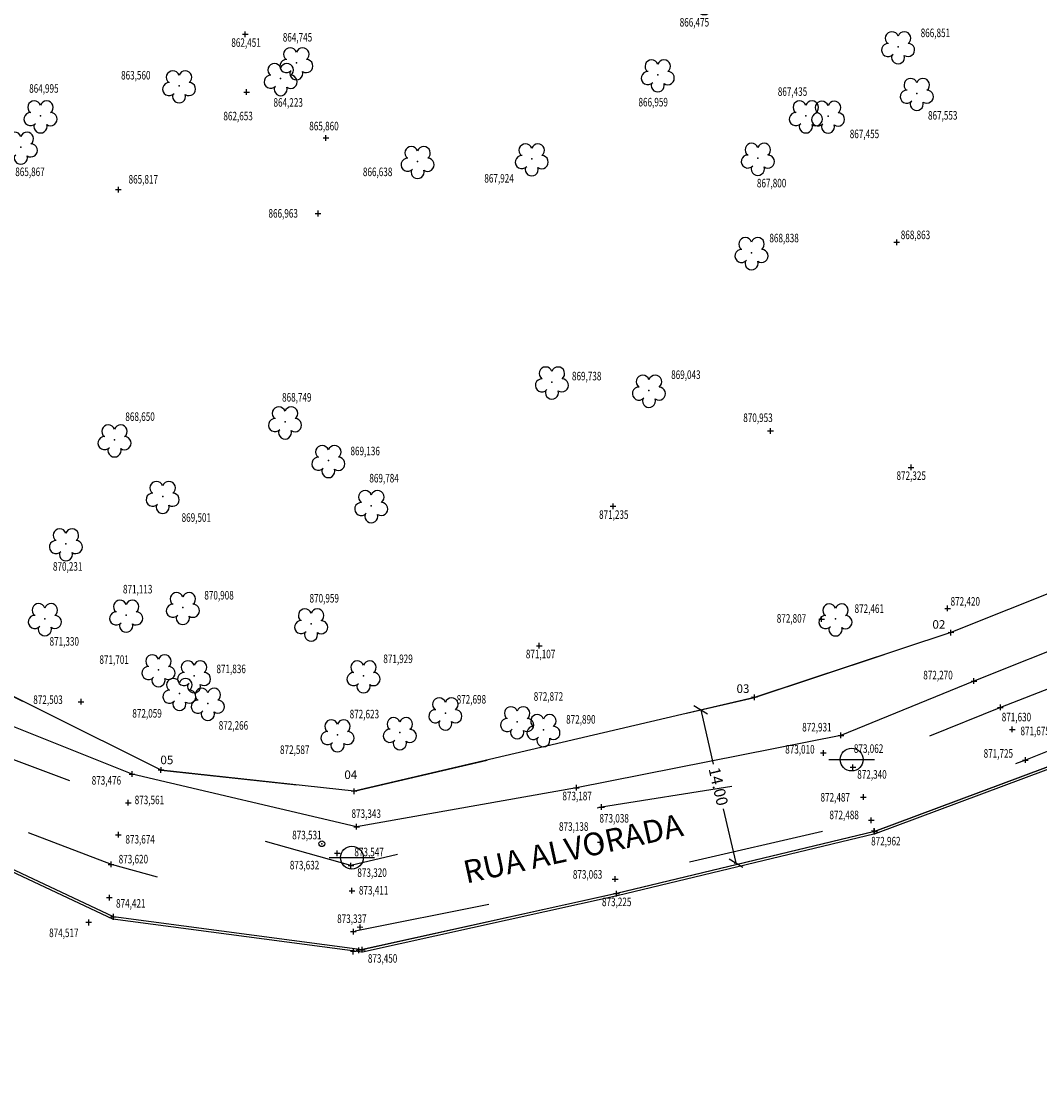
# Model space of a CAD drawing. Units: metres. Extents: x 675633 to 676899, y 7195846 to 7196103.
# Drawn here: x 675761 to 675851, y 7195886 to 7195979 of the extents above; entities that cross this region are included whole.
import ezdxf
from ezdxf.enums import TextEntityAlignment as Align

# ---------------------------------------------------------------- set-up
doc = ezdxf.new("R2010")
doc.units = ezdxf.units.M
for name, pattern in [('ACAD_ISO03W100', [30, 12, -18]), ('CONTINUO', [0]), ('LIN0', [0])]:
    doc.linetypes.add(name, pattern=pattern)
doc.layers.get('DEFPOINTS').update_dxf_attribs({"color": 253})
for name, color, linetype in [('LIXO', 7, 'Continuous'), ('PONTO', 2, 'CONTINUO'), ('S-CERCA_ARAME', 105, 'CERCA_DE_ARAME'), ('S-DIVISA', 102, 'ACAD_ISO03W100'), ('S-MURO', 102, 'Continuous'), ('S-PAV_BORD', 13, 'ACAD_ISO03W100'), ('S-POLIGONAL', 130, 'Continuous'), ('S-PONTO', 1, 'Continuous'), ('S-TEX_NRUAS', 153, 'Continuous'), ('S-VEG_ARV', 106, 'Continuous')]:
    doc.layers.add(name, color=color, linetype=linetype)
doc.styles.add('10MM', font='romans.shx')
doc.styles.add('1_5MM', font='romans.shx')
doc.styles.add('4MM', font='romans.shx')
doc.styles.add('SIMPLEX', font='simplex.shx')
doc.linetypes.add('CERCA_DE_ARAME', pattern='A,0.15,-0.05,["X",Standard,S=0.05,R=0,X=-0.0175,Y=-0.025],-0.05', length=0.25)
doc.dimstyles.get("Standard").update_dxf_attribs({"dimtxt": 0.18, "dimasz": 0.18, "dimexe": 0.18, "dimexo": 0.0625, "dimgap": 0.09, "dimtad": 0, "dimtih": 1, "dimtoh": 1, "dimdec": 4, "dimzin": 0, "dimdsep": 46, "dimtxsty": 'Standard', "dimcen": 0.09, "dimadec": 0, "dimazin": 0, "dimtfac": 1, "dimtdec": 4, "dimtofl": 0, "dimtmove": 0, "dimatfit": 0, "dimfxl": 0, "dimtolj": 1, "dimtzin": 0, "dimarcsym": 0})

# ---------------------------------------------------------------- blocks, each defined once
blk = doc.blocks.new('SIMB_CRUZETA')
at = {"color": 0}
for points in [[(-0.25, 0), (0.25, 0)], [(0, -0.25), (0, 0.25)]]:
    blk.add_lwpolyline(points, dxfattribs=at)
for tag in ['COTA', 'PONTO', 'DESC']:
    blk.add_attdef(tag, (0, 0), '', height=1)
blk = doc.blocks.new('SIMB_POSTE')
blk.add_line((-2, 0), (2, 0))
blk.add_circle((0, 0), 1)
for tag in ['COTA', 'PONTO', 'DESC']:
    blk.add_attdef(tag, (0, 0), '', height=1)
blk = doc.blocks.new('SIMB_CIRCULO')
at = {"color": 0}
blk.add_circle((0, 0), 0.25, dxfattribs=at)
blk.add_point((0, 0), dxfattribs=at)
for tag in ['COTA', 'PONTO', 'DESC']:
    blk.add_attdef(tag, (0, 0), '', height=1)
blk = doc.blocks.new('SIMB_ARVORE')
at = {"color": 0}
for centre, start, end in [((-0.545, 0.75), 18.74976, 233.1301), ((0.545, 0.75), 306.8699, 161.25024), ((-0.88, -0.285), 87.01336, 319.18492), ((0.88, -0.285), 234.92625, 89.00365), ((0, -0.925), 162.8241, 17.1759)]:
    blk.add_arc(centre, 0.575, start, end, dxfattribs=at)
blk.add_point((0, 0), dxfattribs=at)
for tag in ['COTA', 'PONTO', 'DESC']:
    blk.add_attdef(tag, (0, 0), '', height=1)
blk = doc.blocks.new('SIMB4')
at = {"color": 0, "linetype": 'LIN0'}
for p, q in [((-0.25, 0), (0.25, 0)), ((0, -0.25), (0, 0.25))]:
    blk.add_line(p, q, dxfattribs=at)
for tag in ['COTA', 'PONTO', 'DESC']:
    blk.add_attdef(tag, (0, 0), '', height=1)
blk = doc.blocks.new('_OBLIQUE')
at = {"color": 0, "linetype": 'ByBlock'}
blk.add_line((-0.5, -0.5), (0.5, 0.5), dxfattribs=at)
blk = doc.blocks.new('*D10')
at = {"layer": 'DEFPOINTS', "color": 0}
for p in [(675821.133, 7195918.408), (675824.241, 7195904.971), (675824.241, 7195904.971)]:
    blk.add_point(p, dxfattribs=at)
at = {"layer": 'PONTO', "color": 1, "lineweight": -2}
for p, q in [((675821.072, 7195918.394), (675820.958, 7195918.367)), ((675821.133, 7195918.408), (675822.232, 7195913.656)), ((675824.241, 7195904.971), (675823.142, 7195909.723)), ((675824.18, 7195904.956), (675824.066, 7195904.93))]:
    blk.add_line(p, q, dxfattribs=at)
for p, rotation in [((675821.133, 7195918.408), 103.0248872858355), ((675824.241, 7195904.971), 283.0248872858355)]:
    blk.add_blockref('_OBLIQUE', p, dxfattribs=dict(at, rotation=rotation))
at = {"layer": 'PONTO', "color": 2, "insert": (675822.687, 7195911.689), "char_height": 1, "attachment_point": 5, "rotation": 283.02489, "style": '4MM'}
blk.add_mtext('\\A1;14.00', dxfattribs=at)

msp = doc.modelspace()

# ---------------------------------------------------------------- linework, layer by layer
at = {"layer": 'PONTO'}
for p in [(675843.11, 7195925.203), (675825.855, 7195919.515), (675773.724, 7195913.131), (675790.685, 7195911.269)]:
    msp.add_point(p, dxfattribs=at)
at = {"layer": 'S-CERCA_ARAME', "ltscale": 50, "flags": 128}
for points in [[(675932.448, 7195958.276), (675917.414, 7195951.678), (675900.893, 7195944.437), (675886.495, 7195937.832), (675864.5, 7195928.667), (675845.139, 7195920.942), (675833.446, 7195916.18), (675810.209, 7195911.577), (675790.899, 7195908.151), (675771.185, 7195912.783), (675753.879, 7195919.694), (675739.299, 7195927.204), (675727.431, 7195933.389), (675723.626, 7195935.287), (675688.345, 7195953.705), (675667.978, 7195964.558), (675667.905, 7195966.488), (675674.543, 7195978.435), (675681.358, 7195990.477), (675685.466, 7196000.97), (675688.621, 7196011.318), (675688.604, 7196015.453)], [(675853.133, 7195913.967), (675836.425, 7195907.745)], [(675836.425, 7195907.745), (675813.757, 7195902.29)], [(675813.757, 7195902.29), (675791.429, 7195897.36)]]:
    msp.add_lwpolyline(points, dxfattribs=at)
at = {"layer": 'S-DIVISA'}
for p, q in [((675670.273, 7195964.683), (675773.724, 7195913.131)), ((675825.855, 7195919.515), (675843.11, 7195925.203)), ((675790.685, 7195911.269), (675825.855, 7195919.515)), ((675773.724, 7195913.131), (675790.685, 7195911.269))]:
    msp.add_line(p, q, dxfattribs=at)
at = {"layer": 'S-MURO', "flags": 128}
for points in [[(675900.955, 7195886.36), (675900.925, 7195894.023), (675900.821, 7195913.496), (675900.686, 7195930.976), (675899.658, 7195931.682), (675886.969, 7195926.656), (675886.944, 7195927.309), (675871.726, 7195921.176), (675853.117, 7195913.959), (675836.407, 7195907.736), (675813.735, 7195902.28), (675791.404, 7195897.348), (675769.538, 7195900.243), (675745.279, 7195911.646), (675732.546, 7195917.537), (675722.386, 7195922.956), (675704.027, 7195932.627), (675666.512, 7195951.396), (675664.852, 7195949.231)], [(675900.755, 7195886.359), (675900.725, 7195894.022), (675900.621, 7195913.495), (675900.487, 7195930.87), (675899.633, 7195931.457), (675886.779, 7195926.366), (675886.755, 7195927.017), (675871.799, 7195920.99), (675853.188, 7195913.772), (675836.465, 7195907.545), (675813.78, 7195902.085), (675791.413, 7195897.145), (675769.481, 7195900.049), (675745.195, 7195911.465), (675732.457, 7195917.358), (675722.293, 7195922.78), (675703.935, 7195932.449), (675666.57, 7195951.143), (675665.011, 7195949.11)]]:
    msp.add_lwpolyline(points, dxfattribs=at)
at = {"layer": 'S-PAV_BORD', "flags": 128}
for points in [[(675942.337, 7196038.115), (675942.558, 7196023.052), (675945.344, 7195996.695), (675946.159, 7195990.234), (675949.197, 7195965.266), (675931.97, 7195955.86), (675912.887, 7195946.435), (675876.999, 7195930.865), (675869.057, 7195926.943), (675847.46, 7195918.634), (675834.507, 7195913.382), (675812.425, 7195909.882), (675790.4, 7195904.748), (675770.852, 7195910.262), (675754.247, 7195916.451), (675726.71, 7195931.034), (675721.508, 7195933.65), (675705.982, 7195942.563), (675684.288, 7195953.02), (675666.985, 7195961.625), (675667.138, 7195970.118), (675674.893, 7195986.993), (675682.107, 7196003.848), (675686.668, 7196015.423), (675686.813, 7196028.388)], [(675904.601, 7195886.674), (675904.296, 7195913.359), (675901.503, 7195932.335), (675899.131, 7195932.412), (675886.694, 7195928.808), (675870.969, 7195922.447), (675849.675, 7195914.012), (675836.138, 7195908.727), (675813.64, 7195903.564), (675790.645, 7195898.959), (675769.368, 7195904.85), (675751.335, 7195911.72), (675734.978, 7195921.22), (675724.361, 7195926.821), (675702.742, 7195936.374), (675685.551, 7195944.711), (675664.378, 7195954.304), (675661.966, 7195951.632), (675657.634, 7195946.793), (675649.806, 7195930.431)]]:
    msp.add_lwpolyline(points, dxfattribs=at)
at = {"layer": 'S-POLIGONAL', "flags": 128}
msp.add_lwpolyline([(675938.95, 7196037.706), (675950.645, 7195968.104), (675843.11, 7195925.203), (675825.855, 7195919.515), (675790.685, 7195911.269), (675773.724, 7195913.131), (675670.273, 7195964.683), (675695.953, 7196016.011), (675803.428, 7196026.11), (675803.428, 7196026.11), (675803.428, 7196026.11), (675803.428, 7196026.11), (675803.428, 7196026.11), (675803.428, 7196026.11), (675803.428, 7196026.11), (675803.428, 7196026.11), (675803.428, 7196026.11), (675819.43, 7196026.979), (675819.43, 7196026.979), (675938.949, 7196037.706), (675938.949, 7196037.706), (675938.949, 7196037.706), (675938.949, 7196037.706)], close=True, dxfattribs=at)

# ---------------------------------------------------------------- block references
at = {"layer": 'LIXO', "rotation": 88.72423496771452}
for p in [(675843.11, 7195925.203), (675825.855, 7195919.515), (675773.724, 7195913.131), (675790.685, 7195911.269), (675836.373, 7195907.777), (675767.378, 7195899.744), (675791.209, 7195899.32), (675790.615, 7195897.192), (675791.104, 7195897.305)]:
    msp.add_blockref('SIMB4', p, dxfattribs=at)
at = {"layer": 'S-PONTO'}
ref = msp.add_blockref('SIMB_CRUZETA', (675781.126, 7195977.747, 862.451), dxfattribs=at)
ref.add_attrib('COTA', '862,451', (675779.901, 7195976.647), dxfattribs={"layer": '0', "color": 252, "height": 0.75, "style": 'SIMPLEX', "width": 0.699986, "flags": 8})
ref = msp.add_blockref('SIMB_CRUZETA', (675781.239, 7195972.669, 862.653), dxfattribs=at)
ref.add_attrib('COTA', '862,653', (675779.204, 7195970.194), dxfattribs={"layer": '0', "color": 252, "height": 0.75, "style": 'SIMPLEX', "width": 0.699986, "flags": 8})
ref = msp.add_blockref('SIMB_CRUZETA', (675788.216, 7195968.641, 865.86), dxfattribs=at)
ref.add_attrib('COTA', '865,860', (675786.746, 7195969.314), dxfattribs={"layer": '0', "color": 252, "height": 0.75, "style": 'SIMPLEX', "width": 0.699986, "flags": 8})
ref = msp.add_blockref('SIMB_CRUZETA', (675769.981, 7195964.103, 865.817), dxfattribs=at)
ref.add_attrib('COTA', '865,817', (675770.874, 7195964.638), dxfattribs={"layer": '0', "color": 252, "height": 0.75, "style": 'SIMPLEX', "width": 0.699986, "flags": 8})
ref = msp.add_blockref('SIMB_CRUZETA', (675787.517, 7195962.01, 866.963), dxfattribs=at)
ref.add_attrib('COTA', '866,963', (675783.163, 7195961.646), dxfattribs={"layer": '0', "color": 252, "height": 0.75, "style": 'SIMPLEX', "width": 0.699986, "flags": 8})
ref = msp.add_blockref('SIMB_CRUZETA', (675838.359, 7195959.487, 868.863), dxfattribs=at)
ref.add_attrib('COTA', '868,863', (675838.706, 7195959.759), dxfattribs={"layer": '0', "color": 252, "height": 0.75, "style": 'SIMPLEX', "width": 0.699986, "flags": 8})
ref = msp.add_blockref('SIMB_CRUZETA', (675827.264, 7195942.919, 870.953), dxfattribs=at)
ref.add_attrib('COTA', '870,953', (675824.871, 7195943.697), dxfattribs={"layer": '0', "color": 252, "height": 0.75, "style": 'SIMPLEX', "width": 0.699986, "flags": 8})
ref = msp.add_blockref('SIMB_CRUZETA', (675839.606, 7195939.713, 872.325), dxfattribs=at)
ref.add_attrib('COTA', '872,325', (675838.331, 7195938.613), dxfattribs={"layer": '0', "color": 252, "height": 0.75, "style": 'SIMPLEX', "width": 0.699986, "flags": 8})
ref = msp.add_blockref('SIMB_CRUZETA', (675813.429, 7195936.293, 871.235), dxfattribs=at)
ref.add_attrib('COTA', '871,235', (675812.204, 7195935.193), dxfattribs={"layer": '0', "color": 252, "height": 0.75, "style": 'SIMPLEX', "width": 0.699986, "flags": 8})
ref = msp.add_blockref('SIMB_CRUZETA', (675842.813, 7195927.335, 872.42), dxfattribs=at)
ref.add_attrib('COTA', '872,420', (675843.081, 7195927.571), dxfattribs={"layer": '0', "color": 252, "height": 0.75, "style": 'SIMPLEX', "width": 0.699986, "flags": 8})
ref = msp.add_blockref('SIMB_CRUZETA', (675831.757, 7195926.39, 872.807), dxfattribs=at)
ref.add_attrib('COTA', '872,807', (675827.813, 7195926.072), dxfattribs={"layer": '0', "color": 252, "height": 0.75, "style": 'SIMPLEX', "width": 0.699986, "flags": 8})
ref = msp.add_blockref('SIMB_CRUZETA', (675806.948, 7195924.046, 871.107), dxfattribs=at)
ref.add_attrib('COTA', '871,107', (675805.773, 7195922.946), dxfattribs={"layer": '0', "color": 252, "height": 0.75, "style": 'SIMPLEX', "width": 0.699986, "flags": 8})
ref = msp.add_blockref('SIMB_CRUZETA', (675845.139, 7195920.942, 872.27), dxfattribs=at)
ref.add_attrib('COTA', '872,270', (675840.685, 7195921.097), dxfattribs={"layer": '0', "color": 252, "height": 0.75, "style": 'SIMPLEX', "width": 0.699986, "flags": 8})
ref = msp.add_blockref('SIMB_CRUZETA', (675766.695, 7195919.138, 872.503), dxfattribs=at)
ref.add_attrib('COTA', '872,503', (675762.503, 7195918.936), dxfattribs={"layer": '0', "color": 252, "height": 0.75, "style": 'SIMPLEX', "width": 0.699986, "flags": 8})
ref = msp.add_blockref('SIMB_CRUZETA', (675847.46, 7195918.634, 871.63), dxfattribs=at)
ref.add_attrib('COTA', '871,630', (675847.574, 7195917.41), dxfattribs={"layer": '0', "color": 252, "height": 0.75, "style": 'SIMPLEX', "width": 0.699986, "flags": 8})
ref = msp.add_blockref('SIMB_CRUZETA', (675833.446, 7195916.18, 872.931), dxfattribs=at)
ref.add_attrib('COTA', '872,931', (675830.046, 7195916.522), dxfattribs={"layer": '0', "color": 252, "height": 0.75, "style": 'SIMPLEX', "width": 0.699986, "flags": 8})
ref = msp.add_blockref('SIMB_CRUZETA', (675848.504, 7195916.706, 871.675), dxfattribs=at)
ref.add_attrib('COTA', '871,675', (675849.22, 7195916.193), dxfattribs={"layer": '0', "color": 252, "height": 0.75, "style": 'SIMPLEX', "width": 0.699986, "flags": 8})
ref = msp.add_blockref('SIMB_CRUZETA', (675831.909, 7195914.643, 873.01), dxfattribs=at)
ref.add_attrib('COTA', '873,010', (675828.555, 7195914.58), dxfattribs={"layer": '0', "color": 252, "height": 0.75, "style": 'SIMPLEX', "width": 0.699986, "flags": 8})
ref = msp.add_blockref('SIMB_POSTE', (675834.393, 7195914.052, 873.062), dxfattribs=at)
ref.add_attrib('COTA', '873,062', (675834.587, 7195914.645), dxfattribs={"layer": '0', "color": 252, "height": 0.75, "style": 'SIMPLEX', "width": 0.699986, "flags": 8})
ref = msp.add_blockref('SIMB_CRUZETA', (675849.659, 7195914.005, 871.725), dxfattribs=at)
ref.add_attrib('COTA', '871,725', (675845.984, 7195914.218), dxfattribs={"layer": '0', "color": 252, "height": 0.75, "style": 'SIMPLEX', "width": 0.699986, "flags": 8})
ref = msp.add_blockref('SIMB_CRUZETA', (675771.185, 7195912.783, 873.476), dxfattribs=at)
ref.add_attrib('COTA', '873,476', (675767.634, 7195911.848), dxfattribs={"layer": '0', "color": 252, "height": 0.75, "style": 'SIMPLEX', "width": 0.699986, "flags": 8})
ref = msp.add_blockref('SIMB_CRUZETA', (675834.507, 7195913.382, 872.34), dxfattribs=at)
ref.add_attrib('COTA', '872,340', (675834.884, 7195912.374), dxfattribs={"layer": '0', "color": 252, "height": 0.75, "style": 'SIMPLEX', "width": 0.699986, "flags": 8})
ref = msp.add_blockref('SIMB_CRUZETA', (675810.209, 7195911.577, 873.187), dxfattribs=at)
ref.add_attrib('COTA', '873,187', (675808.984, 7195910.477), dxfattribs={"layer": '0', "color": 252, "height": 0.75, "style": 'SIMPLEX', "width": 0.699986, "flags": 8})
ref = msp.add_blockref('SIMB_CRUZETA', (675835.421, 7195910.757, 872.487), dxfattribs=at)
ref.add_attrib('COTA', '872,487', (675831.658, 7195910.366), dxfattribs={"layer": '0', "color": 252, "height": 0.75, "style": 'SIMPLEX', "width": 0.699986, "flags": 8})
ref = msp.add_blockref('SIMB_CRUZETA', (675770.852, 7195910.262, 873.561), dxfattribs=at)
ref.add_attrib('COTA', '873,561', (675771.411, 7195910.136), dxfattribs={"layer": '0', "color": 252, "height": 0.75, "style": 'SIMPLEX', "width": 0.699986, "flags": 8})
ref = msp.add_blockref('SIMB_CRUZETA', (675812.425, 7195909.882, 873.038), dxfattribs=at)
ref.add_attrib('COTA', '873,038', (675812.237, 7195908.523), dxfattribs={"layer": '0', "color": 252, "height": 0.75, "style": 'SIMPLEX', "width": 0.699986, "flags": 8})
ref = msp.add_blockref('SIMB_CRUZETA', (675790.899, 7195908.151, 873.343), dxfattribs=at)
ref.add_attrib('COTA', '873,343', (675790.457, 7195908.93), dxfattribs={"layer": '0', "color": 252, "height": 0.75, "style": 'SIMPLEX', "width": 0.699986, "flags": 8})
ref = msp.add_blockref('SIMB_CRUZETA', (675836.119, 7195908.719, 872.488), dxfattribs=at)
ref.add_attrib('COTA', '872,488', (675832.439, 7195908.819), dxfattribs={"layer": '0', "color": 252, "height": 0.75, "style": 'SIMPLEX', "width": 0.699986, "flags": 8})
ref = msp.add_blockref('SIMB_CRUZETA', (675812.315, 7195906.796, 873.138), dxfattribs=at)
ref.add_attrib('COTA', '873,138', (675808.683, 7195907.798), dxfattribs={"layer": '0', "color": 252, "height": 0.75, "style": 'SIMPLEX', "width": 0.699986, "flags": 8})
ref = msp.add_blockref('SIMB_CRUZETA', (675769.978, 7195907.456, 873.674), dxfattribs=at)
ref.add_attrib('COTA', '873,674', (675770.597, 7195906.68), dxfattribs={"layer": '0', "color": 252, "height": 0.75, "style": 'SIMPLEX', "width": 0.699986, "flags": 8})
ref = msp.add_blockref('SIMB_CIRCULO', (675787.851, 7195906.662, 873.531), dxfattribs=at)
ref.add_attrib('COTA', '873,531', (675785.246, 7195907.049), dxfattribs={"layer": '0', "color": 252, "height": 0.75, "style": 'SIMPLEX', "width": 0.699986, "flags": 8})
ref = msp.add_blockref('SIMB_CRUZETA', (675836.407, 7195907.736, 872.962), dxfattribs=at)
ref.add_attrib('COTA', '872,962', (675836.102, 7195906.515), dxfattribs={"layer": '0', "color": 252, "height": 0.75, "style": 'SIMPLEX', "width": 0.699986, "flags": 8})
ref = msp.add_blockref('SIMB_POSTE', (675790.491, 7195905.443, 873.547), dxfattribs=at)
ref.add_attrib('COTA', '873,547', (675790.709, 7195905.56), dxfattribs={"layer": '0', "color": 252, "height": 0.75, "style": 'SIMPLEX', "width": 0.699986, "flags": 8})
ref = msp.add_blockref('SIMB_CRUZETA', (675769.338, 7195904.841, 873.62), dxfattribs=at)
ref.add_attrib('COTA', '873,620', (675770.004, 7195904.935), dxfattribs={"layer": '0', "color": 252, "height": 0.75, "style": 'SIMPLEX', "width": 0.699986, "flags": 8})
ref = msp.add_blockref('SIMB_CRUZETA', (675789.203, 7195905.826, 873.632), dxfattribs=at)
ref.add_attrib('COTA', '873,632', (675785.039, 7195904.408), dxfattribs={"layer": '0', "color": 252, "height": 0.75, "style": 'SIMPLEX', "width": 0.699986, "flags": 8})
ref = msp.add_blockref('SIMB_CRUZETA', (675790.4, 7195904.748, 873.32), dxfattribs=at)
ref.add_attrib('COTA', '873,320', (675790.972, 7195903.75), dxfattribs={"layer": '0', "color": 252, "height": 0.75, "style": 'SIMPLEX', "width": 0.699986, "flags": 8})
ref = msp.add_blockref('SIMB_CRUZETA', (675813.618, 7195903.554, 873.063), dxfattribs=at)
ref.add_attrib('COTA', '873,063', (675809.9, 7195903.592), dxfattribs={"layer": '0', "color": 252, "height": 0.75, "style": 'SIMPLEX', "width": 0.699986, "flags": 8})
ref = msp.add_blockref('SIMB_CRUZETA', (675790.489, 7195902.539, 873.411), dxfattribs=at)
ref.add_attrib('COTA', '873,411', (675791.107, 7195902.203), dxfattribs={"layer": '0', "color": 252, "height": 0.75, "style": 'SIMPLEX', "width": 0.699986, "flags": 8})
ref = msp.add_blockref('SIMB_CRUZETA', (675769.186, 7195901.928, 874.421), dxfattribs=at)
ref.add_attrib('COTA', '874,421', (675769.775, 7195901.051), dxfattribs={"layer": '0', "color": 252, "height": 0.75, "style": 'SIMPLEX', "width": 0.699986, "flags": 8})
ref = msp.add_blockref('SIMB_CRUZETA', (675813.735, 7195902.28, 873.225), dxfattribs=at)
ref.add_attrib('COTA', '873,225', (675812.46, 7195901.18), dxfattribs={"layer": '0', "color": 252, "height": 0.75, "style": 'SIMPLEX', "width": 0.699986, "flags": 8})
ref = msp.add_blockref('SIMB_CRUZETA', (675769.538, 7195900.243, 874.517), dxfattribs=at)
ref.add_attrib('COTA', '874,517', (675763.894, 7195898.462), dxfattribs={"layer": '0', "color": 252, "height": 0.75, "style": 'SIMPLEX', "width": 0.699986, "flags": 8})
ref = msp.add_blockref('SIMB_CRUZETA', (675790.619, 7195898.948, 873.337), dxfattribs=at)
ref.add_attrib('COTA', '873,337', (675789.195, 7195899.701), dxfattribs={"layer": '0', "color": 252, "height": 0.75, "style": 'SIMPLEX', "width": 0.699986, "flags": 8})
ref = msp.add_blockref('SIMB_CRUZETA', (675791.404, 7195897.348, 873.45), dxfattribs=at)
ref.add_attrib('COTA', '873,450', (675791.894, 7195896.212), dxfattribs={"layer": '0', "color": 252, "height": 0.75, "style": 'SIMPLEX', "width": 0.699986, "flags": 8})
at = {"layer": 'S-VEG_ARV'}
ref = msp.add_blockref('SIMB_ARVORE', (675821.427, 7195980.971, 866.475), dxfattribs=at)
ref.add_attrib('COTA', '866,475', (675819.287, 7195978.428), dxfattribs={"layer": '0', "color": 252, "height": 0.75, "style": 'SIMPLEX', "width": 0.699986, "flags": 8})
ref = msp.add_blockref('SIMB_ARVORE', (675785.614, 7195975.239, 864.745), dxfattribs=at)
ref.add_attrib('COTA', '864,745', (675784.42, 7195977.112), dxfattribs={"layer": '0', "color": 252, "height": 0.75, "style": 'SIMPLEX', "width": 0.699986, "flags": 8})
ref = msp.add_blockref('SIMB_ARVORE', (675838.47, 7195976.65, 866.851), dxfattribs=at)
ref.add_attrib('COTA', '866,851', (675840.456, 7195977.499), dxfattribs={"layer": '0', "color": 252, "height": 0.75, "style": 'SIMPLEX', "width": 0.699986, "flags": 8})
ref = msp.add_blockref('SIMB_ARVORE', (675784.234, 7195973.857, 864.223), dxfattribs=at)
ref.add_attrib('COTA', '864,223', (675783.603, 7195971.388), dxfattribs={"layer": '0', "color": 252, "height": 0.75, "style": 'SIMPLEX', "width": 0.699986, "flags": 8})
ref = msp.add_blockref('SIMB_ARVORE', (675817.36, 7195974.183, 866.959), dxfattribs=at)
ref.add_attrib('COTA', '866,959', (675815.665, 7195971.413), dxfattribs={"layer": '0', "color": 252, "height": 0.75, "style": 'SIMPLEX', "width": 0.699986, "flags": 8})
ref = msp.add_blockref('SIMB_ARVORE', (675775.309, 7195973.218, 863.56), dxfattribs=at)
ref.add_attrib('COTA', '863,560', (675770.215, 7195973.777), dxfattribs={"layer": '0', "color": 252, "height": 0.75, "style": 'SIMPLEX', "width": 0.699986, "flags": 8})
ref = msp.add_blockref('SIMB_ARVORE', (675763.134, 7195970.58, 864.995), dxfattribs=at)
ref.add_attrib('COTA', '864,995', (675762.141, 7195972.613), dxfattribs={"layer": '0', "color": 252, "height": 0.75, "style": 'SIMPLEX', "width": 0.699986, "flags": 8})
ref = msp.add_blockref('SIMB_ARVORE', (675830.364, 7195970.58, 867.435), dxfattribs=at)
ref.add_attrib('COTA', '867,435', (675827.904, 7195972.342), dxfattribs={"layer": '0', "color": 252, "height": 0.75, "style": 'SIMPLEX', "width": 0.699986, "flags": 8})
ref = msp.add_blockref('SIMB_ARVORE', (675840.112, 7195972.552, 867.553), dxfattribs=at)
ref.add_attrib('COTA', '867,553', (675841.099, 7195970.252), dxfattribs={"layer": '0', "color": 252, "height": 0.75, "style": 'SIMPLEX', "width": 0.699986, "flags": 8})
ref = msp.add_blockref('SIMB_ARVORE', (675832.318, 7195970.552, 867.455), dxfattribs=at)
ref.add_attrib('COTA', '867,455', (675834.224, 7195968.626), dxfattribs={"layer": '0', "color": 252, "height": 0.75, "style": 'SIMPLEX', "width": 0.699986, "flags": 8})
ref = msp.add_blockref('SIMB_ARVORE', (675761.408, 7195967.832, 865.867), dxfattribs=at)
ref.add_attrib('COTA', '865,867', (675760.921, 7195965.295), dxfattribs={"layer": '0', "color": 252, "height": 0.75, "style": 'SIMPLEX', "width": 0.699986, "flags": 8})
ref = msp.add_blockref('SIMB_ARVORE', (675796.26, 7195966.572, 866.638), dxfattribs=at)
ref.add_attrib('COTA', '866,638', (675791.46, 7195965.292), dxfattribs={"layer": '0', "color": 252, "height": 0.75, "style": 'SIMPLEX', "width": 0.699986, "flags": 8})
ref = msp.add_blockref('SIMB_ARVORE', (675806.289, 7195966.806, 867.924), dxfattribs=at)
ref.add_attrib('COTA', '867,924', (675802.127, 7195964.726), dxfattribs={"layer": '0', "color": 252, "height": 0.75, "style": 'SIMPLEX', "width": 0.699986, "flags": 8})
ref = msp.add_blockref('SIMB_ARVORE', (675826.148, 7195966.857, 867.8), dxfattribs=at)
ref.add_attrib('COTA', '867,800', (675826.068, 7195964.304), dxfattribs={"layer": '0', "color": 252, "height": 0.75, "style": 'SIMPLEX', "width": 0.699986, "flags": 8})
ref = msp.add_blockref('SIMB_ARVORE', (675825.598, 7195958.565, 868.838), dxfattribs=at)
ref.add_attrib('COTA', '868,838', (675827.165, 7195959.477), dxfattribs={"layer": '0', "color": 252, "height": 0.75, "style": 'SIMPLEX', "width": 0.699986, "flags": 8})
ref = msp.add_blockref('SIMB_ARVORE', (675808.06, 7195947.204, 869.738), dxfattribs=at)
ref.add_attrib('COTA', '869,738', (675809.822, 7195947.356), dxfattribs={"layer": '0', "color": 252, "height": 0.75, "style": 'SIMPLEX', "width": 0.699986, "flags": 8})
ref = msp.add_blockref('SIMB_ARVORE', (675816.587, 7195946.479, 869.043), dxfattribs=at)
ref.add_attrib('COTA', '869,043', (675818.536, 7195947.48), dxfattribs={"layer": '0', "color": 252, "height": 0.75, "style": 'SIMPLEX', "width": 0.699986, "flags": 8})
ref = msp.add_blockref('SIMB_ARVORE', (675784.617, 7195943.705, 868.749), dxfattribs=at)
ref.add_attrib('COTA', '868,749', (675784.358, 7195945.492), dxfattribs={"layer": '0', "color": 252, "height": 0.75, "style": 'SIMPLEX', "width": 0.699986, "flags": 8})
ref = msp.add_blockref('SIMB_ARVORE', (675769.637, 7195942.126, 868.65), dxfattribs=at)
ref.add_attrib('COTA', '868,650', (675770.592, 7195943.795), dxfattribs={"layer": '0', "color": 252, "height": 0.75, "style": 'SIMPLEX', "width": 0.699986, "flags": 8})
ref = msp.add_blockref('SIMB_ARVORE', (675788.423, 7195940.311, 869.136), dxfattribs=at)
ref.add_attrib('COTA', '869,136', (675790.366, 7195940.778), dxfattribs={"layer": '0', "color": 252, "height": 0.75, "style": 'SIMPLEX', "width": 0.699986, "flags": 8})
ref = msp.add_blockref('SIMB_ARVORE', (675792.196, 7195936.344, 869.784), dxfattribs=at)
ref.add_attrib('COTA', '869,784', (675792.026, 7195938.39), dxfattribs={"layer": '0', "color": 252, "height": 0.75, "style": 'SIMPLEX', "width": 0.699986, "flags": 8})
ref = msp.add_blockref('SIMB_ARVORE', (675773.869, 7195937.156, 869.501), dxfattribs=at)
ref.add_attrib('COTA', '869,501', (675775.532, 7195934.933), dxfattribs={"layer": '0', "color": 252, "height": 0.75, "style": 'SIMPLEX', "width": 0.699986, "flags": 8})
ref = msp.add_blockref('SIMB_ARVORE', (675765.368, 7195932.998, 870.231), dxfattribs=at)
ref.add_attrib('COTA', '870,231', (675764.232, 7195930.638), dxfattribs={"layer": '0', "color": 252, "height": 0.75, "style": 'SIMPLEX', "width": 0.699986, "flags": 8})
ref = msp.add_blockref('SIMB_ARVORE', (675770.661, 7195926.732, 871.113), dxfattribs=at)
ref.add_attrib('COTA', '871,113', (675770.383, 7195928.643), dxfattribs={"layer": '0', "color": 252, "height": 0.75, "style": 'SIMPLEX', "width": 0.699986, "flags": 8})
ref = msp.add_blockref('SIMB_ARVORE', (675775.639, 7195927.405, 870.908), dxfattribs=at)
ref.add_attrib('COTA', '870,908', (675777.529, 7195928.111), dxfattribs={"layer": '0', "color": 252, "height": 0.75, "style": 'SIMPLEX', "width": 0.699986, "flags": 8})
ref = msp.add_blockref('SIMB_ARVORE', (675763.517, 7195926.426, 871.33), dxfattribs=at)
ref.add_attrib('COTA', '871,330', (675763.933, 7195924.055), dxfattribs={"layer": '0', "color": 252, "height": 0.75, "style": 'SIMPLEX', "width": 0.699986, "flags": 8})
ref = msp.add_blockref('SIMB_ARVORE', (675786.908, 7195925.964, 870.959), dxfattribs=at)
ref.add_attrib('COTA', '870,959', (675786.771, 7195927.845), dxfattribs={"layer": '0', "color": 252, "height": 0.75, "style": 'SIMPLEX', "width": 0.699986, "flags": 8})
ref = msp.add_blockref('SIMB_ARVORE', (675832.971, 7195926.406, 872.461), dxfattribs=at)
ref.add_attrib('COTA', '872,461', (675834.647, 7195926.934), dxfattribs={"layer": '0', "color": 252, "height": 0.75, "style": 'SIMPLEX', "width": 0.699986, "flags": 8})
ref = msp.add_blockref('SIMB_ARVORE', (675773.499, 7195921.937, 871.701), dxfattribs=at)
ref.add_attrib('COTA', '871,701', (675768.313, 7195922.46), dxfattribs={"layer": '0', "color": 252, "height": 0.75, "style": 'SIMPLEX', "width": 0.699986, "flags": 8})
ref = msp.add_blockref('SIMB_ARVORE', (675791.512, 7195921.404, 871.929), dxfattribs=at)
ref.add_attrib('COTA', '871,929', (675793.253, 7195922.526), dxfattribs={"layer": '0', "color": 252, "height": 0.75, "style": 'SIMPLEX', "width": 0.699986, "flags": 8})
ref = msp.add_blockref('SIMB_ARVORE', (675776.627, 7195921.41, 871.836), dxfattribs=at)
ref.add_attrib('COTA', '871,836', (675778.593, 7195921.643), dxfattribs={"layer": '0', "color": 252, "height": 0.75, "style": 'SIMPLEX', "width": 0.699986, "flags": 8})
ref = msp.add_blockref('SIMB_ARVORE', (675775.339, 7195919.859, 872.059), dxfattribs=at)
ref.add_attrib('COTA', '872,059', (675771.205, 7195917.739), dxfattribs={"layer": '0', "color": 252, "height": 0.75, "style": 'SIMPLEX', "width": 0.699986, "flags": 8})
ref = msp.add_blockref('SIMB_ARVORE', (675777.835, 7195918.987, 872.266), dxfattribs=at)
ref.add_attrib('COTA', '872,266', (675778.792, 7195916.676), dxfattribs={"layer": '0', "color": 252, "height": 0.75, "style": 'SIMPLEX', "width": 0.699986, "flags": 8})
ref = msp.add_blockref('SIMB_ARVORE', (675798.701, 7195918.143, 872.698), dxfattribs=at)
ref.add_attrib('COTA', '872,698', (675799.694, 7195918.968), dxfattribs={"layer": '0', "color": 252, "height": 0.75, "style": 'SIMPLEX', "width": 0.699986, "flags": 8})
ref = msp.add_blockref('SIMB_ARVORE', (675805.006, 7195917.372, 872.872), dxfattribs=at)
ref.add_attrib('COTA', '872,872', (675806.464, 7195919.219), dxfattribs={"layer": '0', "color": 252, "height": 0.75, "style": 'SIMPLEX', "width": 0.699986, "flags": 8})
ref = msp.add_blockref('SIMB_ARVORE', (675789.225, 7195916.227, 872.587), dxfattribs=at)
ref.add_attrib('COTA', '872,587', (675784.178, 7195914.548), dxfattribs={"layer": '0', "color": 252, "height": 0.75, "style": 'SIMPLEX', "width": 0.699986, "flags": 8})
ref = msp.add_blockref('SIMB_ARVORE', (675794.703, 7195916.42, 872.623), dxfattribs=at)
ref.add_attrib('COTA', '872,623', (675790.294, 7195917.673), dxfattribs={"layer": '0', "color": 252, "height": 0.75, "style": 'SIMPLEX', "width": 0.699986, "flags": 8})
ref = msp.add_blockref('SIMB_ARVORE', (675807.316, 7195916.678, 872.89), dxfattribs=at)
ref.add_attrib('COTA', '872,890', (675809.311, 7195917.208), dxfattribs={"layer": '0', "color": 252, "height": 0.75, "style": 'SIMPLEX', "width": 0.699986, "flags": 8})

# ---------------------------------------------------------------- texts
at = {"layer": 'PONTO', "style": '1_5MM'}
for s, p in [('02', (675841.487, 7195925.547)), ('03', (675824.279, 7195919.906)), ('05', (675773.67, 7195913.647)), ('04', (675789.83, 7195912.349))]:
    msp.add_text(s, height=0.75, dxfattribs=at).set_placement(p)
at = {"layer": 'S-TEX_NRUAS', "style": '10MM'}
msp.add_text('RUA ALVORADA', height=2, rotation=12.41708, dxfattribs=at).set_placement((675809.913, 7195906.244), align=Align.MIDDLE_CENTER)

# ---------------------------------------------------------------- dimensions: what is measured, and where the dimension line sits
at = {"layer": 'PONTO'}
dim = msp.add_aligned_dim(p1=(675821.133, 7195918.408), p2=(675824.241, 7195904.971), distance=0, text='14.00', dimstyle='Standard', override={"dimtxt": 1, "dimasz": 1, "dimtih": 0, "dimtoh": 0, "dimdec": 2, "dimzin": 1, "dimtxsty": '4MM', "dimblk1": 'OBLIQUE', "dimblk2": 'OBLIQUE', "dimsah": 1, "dimclrd": 1, "dimclre": 1, "dimclrt": 2, "dimtdec": 2, "dimatfit": 3, "dimtzin": 1}, dxfattribs=at)
dim.commit()
dim.dimension.update_dxf_attribs({"geometry": '*D10', "text_midpoint": (675822.687, 7195911.689)})

doc.saveas('drawing.dxf')
